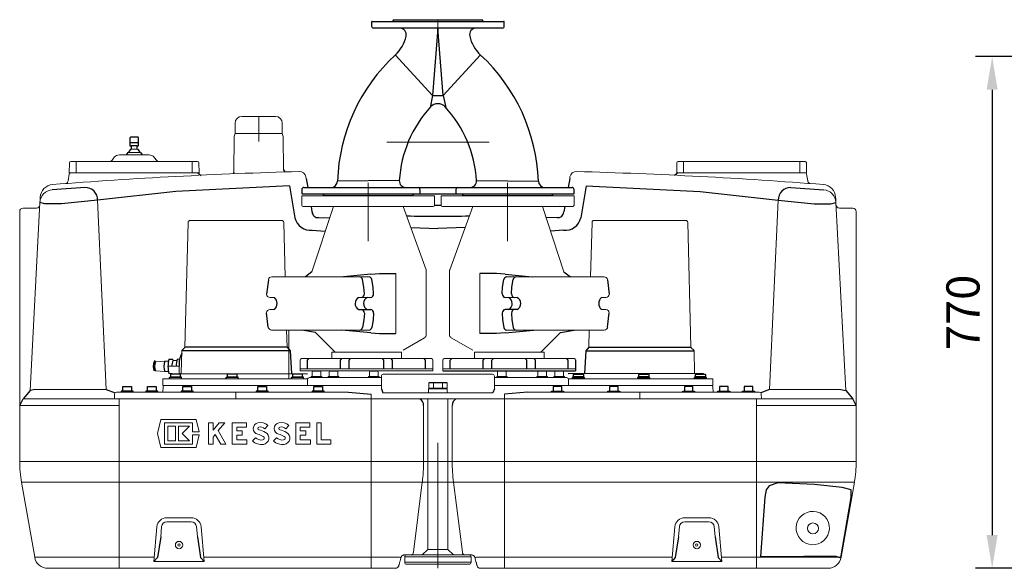
# Model space of a CAD drawing. Units: millimetres. Extents: x 88870 to 92807, y 36376 to 39038.
# Drawn here: x 88870 to 90353, y 38000 to 38825 of the extents above; entities that cross this region are included whole.
import ezdxf

# ---------------------------------------------------------------- set-up
doc = ezdxf.new("R2010")
doc.units = ezdxf.units.MM
doc.header["$LTSCALE"] = 0.4
doc.header["$PDSIZE"] = -1
doc.linetypes.add('CENTER', pattern=[10.16, 6.35, -1.27, 1.27, -1.27])
doc.layers.add('Bemaßung', color=5, linetype='Continuous', lineweight=15)
doc.dimstyles.new('Kopie von ISO-25', dxfattribs={"dimscale": 20, "dimtxt": 2.5, "dimasz": 2.5, "dimexe": 1.25, "dimexo": 0.625, "dimtad": 1, "dimdec": 0, "dimtxsty": 'Standard', "dimcen": 2.5, "dimadec": 0, "dimazin": 0, "dimtfac": 1, "dimtdec": 0, "dimtmove": 0, "dimatfit": 3, "dimfxl": 1, "dimarcsym": 0})

# ---------------------------------------------------------------- blocks, each defined once
blk = doc.blocks.new('*D4')
at = {"layer": 'Bemaßung', "color": 0, "lineweight": -2, "transparency": 16777216}
for p, q in [((90615.5, 38770), (90309.9, 38770)), ((90334.9, 38720), (90334.9, 38050)), ((90570.2, 38000), (90309.9, 38000))]:
    blk.add_line(p, q, dxfattribs=at)
at = {"layer": 'Bemaßung', "color": 0, "transparency": 16777216}
for points in [[(90326.5, 38720), (90343.2, 38720), (90334.9, 38770)], [(90326.5, 38050), (90343.2, 38050), (90334.9, 38000)]]:
    blk.add_solid(points, dxfattribs=at)
at = {"layer": 'Defpoints', "color": 0, "transparency": 16777216}
for p in [(90628, 38770), (90334.9, 38000), (90582.7, 38000)]:
    blk.add_point(p, dxfattribs=at)
at = {"layer": 'Bemaßung', "color": 0, "transparency": 16777216, "insert": (90297.4, 38385), "char_height": 50, "attachment_point": 5, "rotation": 90}
blk.add_mtext('770', dxfattribs=at)
blk = doc.blocks.new('28042 - va')
for p, q in [((-67, 0), (-68.4, -2.5)), ((-67, 0), (67, 0)), ((68.4, -2.5), (67, 0)), ((-100, -3.5), (-100, -9.5)), ((-99, -2.5), (0, -2.5)), ((0, -12.5), (-97, -12.5)), ((0, -12.5), (-8, -114)), ((0, -2.5), (99, -2.5)), ((97, -12.5), (0, -12.5)), ((8, -114), (0, -12.5)), ((100, -9.5), (100, -3.5)), ((-64.3, -53.1), (-8, -114)), ((64.3, -53.1), (8, -114)), ((-8, -114), (-11.7, -132.1)), ((-8, -114), (8, -114)), ((8, -114), (11.7, -132.1)), ((-58.2, -241.9), (-151.3, -242.9)), ((58.2, -241.9), (151.3, -242.9)), ((-205, -255.5), (-205, -261.5)), ((-28, -262.5), (-204, -262.5)), ((-202, -252.5), (-29.6, -252.5)), ((-173.4, -262.5), (-172, -265)), ((-38, -265), (-172, -265)), ((-38, -265), (-36.6, -262.5)), ((-29.6, -252.5), (29.6, -252.5)), ((28, -262.5), (-28, -262.5)), ((-27.2, -255.5), (-27.2, -261.5)), ((27.2, -255.5), (27.2, -261.5)), ((204, -262.5), (28, -262.5)), ((29.6, -252.5), (202, -252.5)), ((36.6, -262.5), (38, -265)), ((172, -265), (38, -265)), ((172, -265), (173.4, -262.5)), ((205, -261.5), (205, -255.5))]:
    blk.add_line(p, q)
at = {"color": 1, "linetype": 'CENTER', "lineweight": 13, "ltscale": 0.2}
for p, q in [((0, -19.7), (0, 0)), ((-105, -245.3), (-105, -265)), ((105, -245.3), (105, -265))]:
    blk.add_line(p, q, dxfattribs=at)
for centre, radius, start, end in [((-99, -3.5), 1, 90, 180), ((-97, -9.5), 3, 180, 270), ((-57.6, -22.5), 10, 347.2448, 89.9593), ((57.6, -22.5), 10, 90.0407, 192.7549), ((97, -9.5), 3, 270, 0), ((99, -3.5), 1, 0, 90), ((-101.8, -12.5), 55.3, 312.7412, 347.2431), ((101.8, -12.5), 55.3, 192.7571, 227.2588), ((120, -252.5), 271.5, 132.7412, 177.9639), ((-120, -252.5), 271.5, 2.0359, 47.2588), ((120, -252.5), 178.5, 137.2099, 176.5985), ((0, -141.4), 15, 42.8752, 137.1116), ((-120, -252.5), 178.5, 3.4017, 42.7904), ((-161.3, -242.5), 10, 270.0238, 357.9967), ((-48.2, -242.5), 10, 176.622, 269.9841), ((48.2, -242.5), 10, 270.0264, 3.3702), ((161.3, -242.5), 10, 182.0207, 269.9828), ((-202, -255.5), 3, 90, 180), ((-204, -261.5), 1, 180, 270), ((-29.9, -255.2), 2.73, 353.7702, 81.9798), ((-28.1, -261.6), 0.91, 278.0202, 6.2298), ((29.9, -255.2), 2.73, 98.0202, 186.2298), ((28.1, -261.6), 0.91, 173.7702, 261.9798), ((202, -255.5), 3, 0, 90), ((204, -261.5), 1, 270, 0)]:
    blk.add_arc(centre, radius, start, end)
blk = doc.blocks.new('11082 - va')
at = {"color": 7, "linetype": 'Continuous', "lineweight": 15}
for p, q in [((-305.5, 670), (-305.5, 654.5)), ((-295.5, 680), (-270, 680)), ((-270, 680), (-244.5, 680)), ((-234.5, 654.5), (-234.5, 670)), ((-305.5, 654.5), (-307.1, 650)), ((-234.5, 654.5), (-305.5, 654.5)), ((-232.9, 650), (-234.5, 654.5)), ((-307.1, 650), (-307.6, 596.3)), ((-232.4, 599.4), (-232.9, 650)), ((-77, 641.4), (0, 641.4)), ((77, 641.4), (0, 641.4)), ((-466.9, 625.5), (-448.1, 625.5)), ((-452.5, 630.5), (-462.5, 630.5)), ((-461.9, 635.8), (-461.9, 630.5)), ((-453.1, 630.5), (-453.1, 635.8)), ((-555.3, 595), (-555, 610)), ((-553, 612), (-545, 612)), ((-545, 612), (-545, 595)), ((-545, 612), (-370, 612)), ((-487.5, 618.4), (-491.4, 613.8)), ((-479.8, 622), (-457.5, 622)), ((-457.5, 622), (-435.2, 622)), ((-423.6, 613.8), (-427.5, 618.4)), ((-370, 595), (-370, 612)), ((-370, 612), (-362, 612)), ((-360, 610), (-359.7, 595)), ((360, 610), (359.7, 595)), ((370, 612), (362, 612)), ((370, 595), (370, 612)), ((545, 612), (370, 612)), ((545, 612), (545, 595)), ((553, 612), (545, 612)), ((555.3, 595), (555, 610)), ((-557.1, 582.8), (-555.3, 593.3)), ((-545, 595), (-555.3, 595)), ((-545, 595), (-370, 595)), ((-359.7, 595), (-370, 595)), ((-209, 597), (-209, 597)), ((209, 597), (209, 597)), ((359.7, 595), (370, 595)), ((545, 595), (370, 595)), ((545, 595), (555.3, 595)), ((557.1, 582.8), (555.3, 593.3)), ((-580.7, 577.4), (-580.7, 577.4)), ((580.7, 577.4), (580.7, 577.4)), ((-599.5, 550.6), (-614.3, 267.4)), ((-512.7, 553.9), (-499.7, 269.2)), ((-205, 560.5), (-205, 546.5)), ((-205, 560.5), (-5, 560.5)), ((-5, 546.5), (-5, 560.5)), ((5, 546.5), (5, 560.5)), ((205, 560.5), (5, 560.5)), ((205, 560.5), (205, 546.5)), ((512.7, 553.9), (499.7, 269.2)), ((599.5, 550.6), (614.3, 267.4)), ((-630, 494.9), (-630, 536.8)), ((-604.7, 541.8), (-625, 541.8)), ((-7, 544.5), (-203, 544.5)), ((-157.5, 544.5), (-189.7, 446.3)), ((-189.7, 536.6), (-189.5, 535.8)), ((-17.8, 449.3), (-52.5, 544.5)), ((7, 544.5), (203, 544.5)), ((17.8, 449.3), (52.5, 544.5)), ((157.5, 544.5), (189.7, 446.3)), ((189.7, 536.6), (189.5, 535.8)), ((604.7, 541.8), (625, 541.8)), ((630, 494.9), (630, 536.8)), ((-381.2, 332.9), (-376.3, 520.5)), ((-373.3, 523.4), (-235.2, 523.4)), ((-232.2, 520.5), (-230, 438.5)), ((232.2, 520.5), (230, 438.5)), ((373.3, 523.4), (235.2, 523.4)), ((381.2, 332.9), (376.3, 520.5)), ((-630, 245), (-630, 494.9)), ((630, 245), (630, 494.9)), ((-17.5, 351.4), (-17.5, 447.6)), ((17.5, 351.4), (17.5, 447.6)), ((-122.2, 438.5), (-250.4, 438.5)), ((-115.1, 438.5), (-122.2, 438.5)), ((-115.1, 438.5), (-114.4, 438.5)), ((-103.8, 438.5), (-114.4, 438.5)), ((-63.3, 443.5), (-63.3, 353.5)), ((63.3, 443.5), (63.3, 353.5)), ((103.8, 438.5), (114.4, 438.5)), ((115.1, 438.5), (114.4, 438.5)), ((115.1, 438.5), (122.2, 438.5)), ((122.2, 438.5), (250.4, 438.5)), ((-253, 407.5), (-246.4, 407.5)), ((-119.1, 407.5), (-101.2, 407.5)), ((119.1, 407.5), (101.2, 407.5)), ((253, 407.5), (246.4, 407.5)), ((-246.4, 389.5), (-253, 389.5)), ((246.4, 389.5), (253, 389.5)), ((-250.4, 358.5), (-103.8, 358.5)), ((-227.9, 358.5), (-227.3, 332.9)), ((-224.4, 285), (-224.4, 358.5)), ((250.4, 358.5), (103.8, 358.5)), ((227.9, 358.5), (227.3, 332.9)), ((-52.5, 328.3), (-20, 347)), ((52.5, 328.3), (20, 347)), ((-386.7, 293.9), (-385.8, 327.2)), ((-385.3, 328.4), (-381.7, 331.8)), ((385.3, 328.4), (381.7, 331.8)), ((386.7, 293.9), (385.8, 327.2)), ((-425.4, 310.9), (-411.5, 311.9)), ((-411.4, 311.9), (-405.8, 311.9)), ((-399.4, 312.8), (-393, 312.8)), ((-399.3, 314.9), (-398.9, 312.8)), ((-388.9, 314.9), (-392.6, 314.9)), ((-207.5, 313.5), (-207.5, 297)), ((-205.5, 315.5), (-9.5, 315.5)), ((-160, 325.3), (-160, 315.5)), ((-160, 325.3), (-55, 325.3)), ((-55, 315.5), (-55, 325.3)), ((-7.5, 299.5), (-7.5, 313.5)), ((7.5, 299.5), (7.5, 313.5)), ((205.5, 315.5), (9.5, 315.5)), ((55, 315.5), (55, 325.3)), ((160, 325.3), (55, 325.3)), ((160, 325.3), (160, 315.5)), ((-411.5, 295.9), (-425.4, 296.9)), ((-389.8, 292.9), (-389.8, 303.9)), ((-7.5, 300), (-207.5, 300)), ((-7.5, 297), (-207.5, 297)), ((-188.3, 296.8), (-177.3, 296.8)), ((-162.6, 296.8), (-151.6, 296.8)), ((-102, 296.8), (-91, 296.8)), ((-7.5, 297), (-7.5, 300)), ((7.5, 297), (7.5, 300)), ((7.5, 300), (207.5, 300)), ((102, 296.8), (91, 296.8)), ((162.6, 296.8), (151.6, 296.8)), ((188.3, 296.8), (177.3, 296.8)), ((-414.2, 284.5), (-414.2, 275.5)), ((-413.7, 285), (-196.1, 285.1)), ((-405.8, 295.9), (-411.4, 295.9)), ((-400.2, 292.9), (-405.2, 292.9)), ((-196.5, 284), (-196.5, 275)), ((-193.5, 287), (-85.1, 287)), ((-190.8, 288.8), (-190.8, 287)), ((-190.8, 288.8), (-174.8, 288.8)), ((-189.3, 295.8), (-189.3, 288.8)), ((-176.3, 288.8), (-176.3, 295.8)), ((-174.8, 287), (-174.8, 288.8)), ((-165.1, 288.8), (-165.1, 287)), ((-165.1, 288.8), (-149.1, 288.8)), ((-163.6, 295.8), (-163.6, 288.8)), ((-150.6, 288.8), (-150.6, 295.8)), ((-149.1, 287), (-149.1, 288.8)), ((-104.5, 288.8), (-104.5, 287)), ((-104.5, 288.8), (-88.5, 288.8)), ((-103, 295.8), (-103, 288.8)), ((-90, 288.8), (-90, 295.8)), ((-88.5, 287), (-88.5, 288.8)), ((-85.1, 270), (-85.1, 289)), ((-82.1, 292), (82.3, 292)), ((85.1, 289), (85.1, 270)), ((193.5, 287), (85.1, 287)), ((88.5, 287), (88.5, 288.8)), ((104.5, 288.8), (88.5, 288.8)), ((90, 288.8), (90, 295.8)), ((103, 295.8), (103, 288.8)), ((104.5, 288.8), (104.5, 287)), ((149.1, 287), (149.1, 288.8)), ((165.1, 288.8), (149.1, 288.8)), ((150.6, 288.8), (150.6, 295.8)), ((163.6, 295.8), (163.6, 288.8)), ((165.1, 288.8), (165.1, 287)), ((174.8, 287), (174.8, 288.8)), ((190.8, 288.8), (174.8, 288.8)), ((176.3, 288.8), (176.3, 295.8)), ((189.3, 295.8), (189.3, 288.8)), ((190.8, 288.8), (190.8, 287)), ((413.7, 285), (196.1, 285.1)), ((196.5, 284), (196.5, 275)), ((414.2, 284.5), (414.2, 275.5)), ((-606.9, 269.2), (-503.7, 269.2)), ((-503.7, 269.2), (-499.7, 269.2)), ((-414.1, 273.1), (-414.4, 265)), ((-201.7, 275), (-413.7, 275)), ((-200.7, 275), (-198.2, 275)), ((-198.2, 275), (-85.1, 275)), ((-14, 270), (-14, 264)), ((-14, 270), (0, 270)), ((-13.9, 278.9), (-13.9, 271)), ((-13.9, 271), (-6.9, 271)), ((-11, 271), (-11, 270)), ((-6.9, 278.9), (-6.9, 271)), ((-6.9, 271), (6.9, 271)), ((0, 270), (14, 270)), ((6.9, 278.9), (6.9, 271)), ((6.9, 271), (13.9, 271)), ((11, 270), (11, 271)), ((13.9, 278.9), (13.9, 271)), ((14, 264), (14, 270)), ((198.2, 275), (85.1, 275)), ((200.7, 275), (198.2, 275)), ((201.7, 275), (413.7, 275)), ((414.1, 273.1), (414.4, 265)), ((503.7, 269.2), (499.7, 269.2)), ((606.9, 269.2), (503.7, 269.2)), ((-625, 255), (-480, 255)), ((-487.1, 262.1), (-487.2, 255)), ((-484.1, 265), (-304.2, 265)), ((-480, 245), (-480, 255)), ((-480, 255), (-100.5, 255)), ((-304.2, 265), (-304.2, 262.1)), ((-304.2, 265), (-134.8, 265)), ((-304.2, 262.1), (-304.2, 255)), ((-163.7, 265), (-163.7, 265)), ((-100.5, 262.1), (-100.5, 255)), ((-100.5, 245), (-100.5, 255)), ((-100.5, 255), (-28.7, 255)), ((82.9, 264), (-82.9, 264)), ((-28.7, 255), (28.7, 255)), ((-15, 255), (-15, 28.5)), ((15, 28.5), (15, 255)), ((100.5, 255), (28.7, 255)), ((100.5, 262.1), (100.5, 255)), ((480, 255), (100.5, 255)), ((100.5, 245), (100.5, 255)), ((304.2, 265), (134.8, 265)), ((163.7, 265), (163.7, 265)), ((304.2, 265), (304.2, 262.1)), ((484.1, 265), (304.2, 265)), ((304.2, 262.1), (304.2, 255)), ((480, 245), (480, 255)), ((625, 255), (480, 255)), ((487.1, 262.1), (487.2, 255)), ((-480, 245), (-630, 245)), ((-630, 245), (-630, 160.7)), ((-480, 245), (-480, 160.7)), ((-100.5, 245), (-100.5, 160.7)), ((-21.5, 245), (-21.5, 160.7)), ((21.5, 245), (21.5, 160.7)), ((100.5, 245), (100.5, 160.7)), ((480, 245), (480, 160.7)), ((480, 245), (630, 245)), ((630, 245), (630, 160.7)), ((-417.4, 223.9), (-422.6, 202.9)), ((-364.4, 223.9), (-417.4, 223.9)), ((-359.7, 205.1), (-364.4, 223.9)), ((-412, 219.1), (-369.8, 219.1)), ((-412, 186.7), (-412, 219.1)), ((-406.8, 213.9), (-406.8, 191.8)), ((-395.4, 213.9), (-406.8, 213.9)), ((-395.4, 191.8), (-395.4, 213.9)), ((-390.9, 213.9), (-390.9, 191.8)), ((-374.4, 213.9), (-390.9, 213.9)), ((-385.4, 202.9), (-374.4, 213.9)), ((-369.8, 219.1), (-369.8, 205.1)), ((-345.4, 219.1), (-345.4, 186.7)), ((-338.6, 219.1), (-345.4, 219.1)), ((-329.4, 219.1), (-338.6, 207.7)), ((-338.6, 207.7), (-338.6, 219.1)), ((-330.8, 207.1), (-321.1, 219.1)), ((-321.1, 219.1), (-329.4, 219.1)), ((-309.7, 219.1), (-309.7, 186.7)), ((-288.3, 219.1), (-309.7, 219.1)), ((-302.9, 206.9), (-302.9, 212.3)), ((-302.9, 212.3), (-288.3, 212.3)), ((-288.3, 212.3), (-288.3, 219.1)), ((-260.9, 210), (-256.1, 214.8)), ((-229.3, 210), (-224.5, 214.8)), ((-214.1, 219.1), (-214.1, 186.7)), ((-192.8, 219.1), (-214.1, 219.1)), ((-207.3, 206.9), (-207.3, 212.3)), ((-207.3, 212.3), (-192.8, 212.3)), ((-192.8, 212.3), (-192.8, 219.1)), ((-182.6, 219.1), (-182.6, 186.7)), ((-175.8, 219.1), (-182.6, 219.1)), ((-175.8, 193.5), (-175.8, 219.1)), ((-422.6, 202.9), (-417.4, 181.8)), ((-374.4, 191.8), (-385.4, 202.9)), ((-369.8, 205.1), (-359.7, 205.1)), ((-369.8, 200.6), (-369.8, 186.7)), ((-359.7, 200.6), (-369.8, 200.6)), ((-364.4, 181.8), (-359.7, 200.6)), ((-338.6, 197.4), (-335.3, 201.5)), ((-338.6, 186.7), (-338.6, 197.4)), ((-335.3, 201.5), (-327, 186.7)), ((-319.4, 186.7), (-330.8, 207.1)), ((-294.8, 206.9), (-302.9, 206.9)), ((-302.9, 200.1), (-294.8, 200.1)), ((-302.9, 193.5), (-302.9, 200.1)), ((-287.7, 193.5), (-302.9, 193.5)), ((-294.8, 200.1), (-294.8, 206.9)), ((-287.7, 186.7), (-287.7, 193.5)), ((-274.6, 196.4), (-279.4, 191.6)), ((-243, 196.4), (-247.8, 191.6)), ((-199.2, 206.9), (-207.3, 206.9)), ((-207.3, 200.1), (-199.2, 200.1)), ((-207.3, 193.5), (-207.3, 200.1)), ((-192.1, 193.5), (-207.3, 193.5)), ((-199.2, 200.1), (-199.2, 206.9)), ((-192.1, 186.7), (-192.1, 193.5)), ((-161.3, 193.5), (-175.8, 193.5)), ((-161.3, 186.7), (-161.3, 193.5)), ((-417.4, 181.8), (-364.4, 181.8)), ((-369.8, 186.7), (-412, 186.7)), ((-406.8, 191.8), (-395.4, 191.8)), ((-390.9, 191.8), (-374.4, 191.8)), ((-345.4, 186.7), (-338.6, 186.7)), ((-327, 186.7), (-319.4, 186.7)), ((-309.7, 186.7), (-287.7, 186.7)), ((-214.1, 186.7), (-192.1, 186.7)), ((-182.6, 186.7), (-161.3, 186.7)), ((-630, 160.7), (-480, 160.7)), ((-480, 129.5), (-480, 160.7)), ((-480, 160.7), (-100.5, 160.7)), ((-100.5, 129.5), (-100.5, 160.7)), ((-100.5, 160.7), (-21.5, 160.7)), ((-21.5, 160.7), (21.5, 160.7)), ((100.5, 160.7), (21.5, 160.7)), ((100.5, 129.5), (100.5, 160.7)), ((480, 160.7), (100.5, 160.7)), ((480, 129.5), (480, 160.7)), ((630, 160.7), (480, 160.7)), ((-480, 129.5), (-627.3, 129.5)), ((-607.3, 16.5), (-627.3, 129.5)), ((-100.5, 129.5), (-480, 129.5)), ((-480, 16.5), (-480, 129.5)), ((-23.5, 129.5), (-100.5, 129.5)), ((-100.5, 16.5), (-100.5, 129.5)), ((-36.8, 24.1), (-23.5, 129.5)), ((23.5, 129.5), (-23.5, 129.5)), ((23.5, 129.5), (100.5, 129.5)), ((36.8, 24.1), (23.5, 129.5)), ((100.5, 129.5), (480, 129.5)), ((100.5, 16.5), (100.5, 129.5)), ((480, 129.5), (627.3, 129.5)), ((480, 16.5), (480, 129.5)), ((607.3, 16.5), (627.3, 129.5)), ((-408.3, 76.1), (-371.7, 76.1)), ((408.3, 76.1), (371.7, 76.1)), ((-427.8, 10.4), (-423.3, 62.4)), ((-416.3, 62.7), (-417.6, 47.5)), ((-371.7, 70), (-408.3, 70)), ((-362.4, 47.5), (-363.7, 62.7)), ((-356.7, 62.4), (-352.2, 10.4)), ((356.7, 62.4), (352.2, 10.4)), ((362.4, 47.5), (363.7, 62.7)), ((371.7, 70), (408.3, 70)), ((416.3, 62.7), (417.6, 47.5)), ((427.8, 10.4), (423.3, 62.4)), ((-607.3, 16.5), (-480, 16.5)), ((-480, 16.5), (-427.3, 16.5)), ((-480, 0), (-480, 16.5)), ((-352.7, 16.5), (-100.5, 16.5)), ((-100.5, 16.5), (-58.1, 16.5)), ((-100.5, 0), (-100.5, 16.5)), ((-55.6, 16.3), (-55.7, 16.1)), ((-40.4, 20), (-50.8, 20)), ((0, 17), (-50, 17)), ((-50, 9), (-50, 17)), ((-47, 20), (0, 20)), ((40.4, 20), (-40.4, 20)), ((40.4, 20), (-40.4, 20)), ((-15, 28.5), (-23.5, 20)), ((-15, 28.5), (0, 28.5)), ((0, 28.5), (15, 28.5)), ((0, 20), (47, 20)), ((50, 17), (0, 17)), ((23.5, 20), (15, 28.5)), ((35.1, 20), (23.5, 20)), ((40.4, 20), (50.8, 20)), ((50, 17), (50, 9)), ((55.6, 16.3), (55.7, 16.1)), ((100.5, 16.5), (58.1, 16.5)), ((352.7, 16.5), (100.5, 16.5)), ((100.5, 0), (100.5, 16.5)), ((480, 16.5), (427.3, 16.5)), ((607.3, 16.5), (480, 16.5)), ((480, 0), (480, 16.5)), ((-427.8, 10.4), (-352.2, 10.4)), ((-50, 9), (0, 9)), ((0, 6), (-47, 6)), ((0, 9), (50, 9)), ((47, 6), (0, 6)), ((63.8, 0), (100.5, 0)), ((100.5, 0), (480, 0)), ((427.8, 10.4), (352.2, 10.4)), ((480, 0), (587.7, 0)), ((-480, 0), (-587.7, 0)), ((-100.5, 0), (-480, 0)), ((-63.8, 0), (-100.5, 0))]:
    blk.add_line(p, q, dxfattribs=at)
at = {"color": 1, "linetype": 'CENTER', "lineweight": 13, "ltscale": 0.2}
for p, q in [((-270, 680), (-270, 642.2)), ((-105, 492.1), (-105, 560.5)), ((105, 492.1), (105, 560.5)), ((0, 188.9), (0, 0))]:
    blk.add_line(p, q, dxfattribs=at)
for p, q in [((-464.2, 640.6), (-450.8, 640.6)), ((-466.9, 625.5), (-469.4, 622)), ((-453.1, 635.8), (-461.9, 635.8)), ((-448.1, 625.5), (-445.6, 622)), ((-361.6, 595), (-356.5, 591.1)), ((-307.6, 596.3), (-308.5, 593.7)), ((-232.4, 599.4), (-230.7, 596.5)), ((361.6, 595), (356.5, 591.1)), ((-198.5, 586.4), (-196.1, 573)), ((198.5, 586.4), (196.1, 573)), ((-531.4, 572.8), (-581.1, 569.4)), ((-223.4, 575.4), (-215.3, 527.4)), ((223.4, 575.4), (215.3, 527.4)), ((531.4, 572.8), (581.1, 569.4)), ((-191.1, 544.5), (-189.7, 536.6)), ((-5, 546.2), (5, 546.2)), ((191.1, 544.5), (189.7, 536.6)), ((-179.7, 527.7), (-163.1, 527.5)), ((179.7, 527.7), (163.1, 527.5)), ((-189.4, 508.7), (-169.7, 507.3)), ((-40.9, 512.6), (0, 511.3)), ((40.9, 512.6), (0, 511.3)), ((189.4, 508.7), (169.7, 507.3)), ((-189.7, 446.3), (-199.7, 438.5)), ((189.7, 446.3), (199.7, 438.5)), ((-255.4, 434.3), (-258, 412.5)), ((-101.2, 442.5), (-142.2, 438.5)), ((-111.4, 423.2), (-113.4, 434.5)), ((-101.2, 442.5), (-88.2, 443.5)), ((-97.4, 423.2), (-99.5, 434.5)), ((-88.2, 443.5), (-63.3, 443.5)), ((88.2, 443.5), (63.3, 443.5)), ((101.2, 442.5), (88.2, 443.5)), ((97.4, 423.2), (99.5, 434.5)), ((101.2, 442.5), (142.2, 438.5)), ((111.4, 423.2), (113.4, 434.5)), ((255.4, 434.3), (258, 412.5)), ((-110.8, 412.9), (-111.4, 423.2)), ((-96.8, 412.9), (-97.4, 423.2)), ((96.8, 412.9), (97.4, 423.2)), ((110.8, 412.9), (111.4, 423.2)), ((-119.2, 389.4), (-101.2, 389.5)), ((119.2, 389.4), (101.2, 389.5)), ((-255.7, 362.6), (-258, 384.5)), ((-111.4, 373.7), (-113.4, 362.5)), ((-110.8, 384.1), (-111.4, 373.7)), ((-97.4, 373.7), (-99.5, 362.5)), ((-96.8, 384.1), (-97.4, 373.7)), ((96.8, 384.1), (97.4, 373.7)), ((97.4, 373.7), (99.5, 362.5)), ((110.8, 384.1), (111.4, 373.7)), ((111.4, 373.7), (113.4, 362.5)), ((255.7, 362.6), (258, 384.5)), ((-184.6, 354.8), (-205, 358.5)), ((-101.2, 354.5), (-144.5, 358.5)), ((101.2, 354.5), (144.5, 358.5)), ((184.6, 354.8), (205, 358.5)), ((-155, 325.3), (-184.6, 354.8)), ((-101.2, 354.5), (-88.2, 353.4)), ((-88.2, 353.4), (-63.3, 353.5)), ((88.2, 353.4), (63.3, 353.5)), ((101.2, 354.5), (88.2, 353.4)), ((155, 325.3), (184.6, 354.8)), ((-222.6, 327.2), (-385.8, 327.2)), ((-227.3, 332.9), (-381.2, 332.9)), ((222.6, 327.2), (385.8, 327.2)), ((227.3, 332.9), (381.2, 332.9)), ((-405.2, 314.9), (-399.3, 314.9)), ((207.5, 313.5), (207.5, 297)), ((-389.8, 303.9), (-406.6, 304)), ((7.5, 297), (207.5, 297)), ((-400.2, 292.9), (-196.4, 292.8)), ((400.2, 292.9), (196.4, 292.8)), ((-614.3, 267.4), (-625, 255)), ((-606.9, 269.2), (-614.3, 267.4)), ((-499.7, 269.2), (-486.2, 264.1)), ((-85.1, 270), (-82.9, 264)), ((13.9, 278.9), (-13.9, 278.9)), ((85.1, 270), (82.9, 264)), ((499.7, 269.2), (486.2, 264.1)), ((606.9, 269.2), (614.3, 267.4)), ((614.3, 267.4), (625, 255)), ((-630, 245), (-625, 255)), ((-134.8, 265), (-100.5, 262.1)), ((134.8, 265), (100.5, 262.1)), ((630, 245), (625, 255)), ((-417.6, 47.5), (-422.4, 16.1)), ((-362.4, 47.5), (-357.6, 16.1)), ((362.4, 47.5), (357.6, 16.1)), ((417.6, 47.5), (422.4, 16.1)), ((-422.4, 16.1), (-427.8, 10.4)), ((-357.6, 16.1), (-352.2, 10.4)), ((357.6, 16.1), (352.2, 10.4)), ((422.4, 16.1), (427.8, 10.4))]:
    blk.add_line(p, q)
at = {"color": 8, "linetype": 'Continuous', "lineweight": 15}
blk.add_line((183.2, 547.2), (183.2, 547.2), dxfattribs=at)
for points in [[(-453.1, 630.5), (-453.1, 635.8), (-450.8, 635.8), (-450.8, 647.8), (-451.7, 648.6), (-463.3, 648.6), (-464.2, 648), (-464.2, 635.8), (-461.9, 635.8), (-461.9, 630.5)], [(-462.5, 630.5), (-465.7, 627.2), (-465.7, 625.5)], [(-452.5, 630.5), (-449.3, 627.2), (-449.3, 625.5)], [(-223.4, 575.4), (-394.8, 566.8), (-512.7, 553.9)], [(223.4, 575.4), (394.8, 566.8), (512.7, 553.9)], [(-512.7, 553.9), (-567, 548.6), (-591.9, 548.6), (-599.5, 550.6)], [(512.7, 553.9), (567, 548.6), (591.9, 548.6), (599.5, 550.6)], [(-227.3, 332.9), (-222.6, 327.2), (-220.6, 292.9)], [(227.3, 332.9), (222.6, 327.2), (220.6, 292.9)], [(-196.4, 300), (-196.4, 313.3), (-194.2, 315.5)], [(-146.8, 300), (-146.8, 313.3), (-144.6, 315.5)], [(-133.7, 300), (-133.7, 313.3), (-131.5, 315.5)], [(-81.3, 300), (-81.3, 313.3), (-83.5, 315.5)], [(-68.2, 300), (-68.2, 313.3), (-70.4, 315.5)], [(-18.6, 300), (-18.6, 313.3), (-20.8, 315.5)], [(18.6, 300), (18.6, 313.3), (20.8, 315.5)], [(68.2, 300), (68.2, 313.3), (70.4, 315.5)], [(81.3, 300), (81.3, 313.3), (83.5, 315.5)], [(133.7, 300), (133.7, 313.3), (131.5, 315.5)], [(146.8, 300), (146.8, 313.3), (144.6, 315.5)], [(196.4, 300), (196.4, 313.3), (194.2, 315.5)], [(-386.5, 285.1), (-386.5, 287.1), (-404.3, 287.1), (-404.3, 285.1), (-404.3, 287.1), (-403, 287.9), (-388, 287.9), (-386.5, 287.1), (-387.9, 287.9), (-387.9, 291.7), (-388.8, 292.2), (-402.1, 292.2), (-403, 291.7), (-403, 287.9)], [(-301.1, 285.1), (-301.1, 287.1), (-318.9, 287.1), (-318.9, 285.1), (-318.9, 287.1), (-317.5, 287.9), (-302.5, 287.9), (-301.1, 287.1), (-302.5, 287.9), (-302.5, 291.7), (-303.4, 292.2), (-316.6, 292.2), (-317.5, 291.7), (-317.5, 287.9)], [(-202.7, 285.1), (-202.7, 287.1), (-220.5, 287.1), (-220.5, 285.1), (-220.5, 287.1), (-219.1, 287.9), (-204.1, 287.9), (-202.7, 287.1), (-204.1, 287.9), (-204.1, 291.7), (-205, 292.2), (-218.2, 292.2), (-219.1, 291.7), (-219.1, 287.9)], [(202.7, 285.1), (202.7, 287.1), (220.5, 287.1), (220.5, 285.1), (220.5, 287.1), (219.1, 287.9), (204.1, 287.9), (202.7, 287.1), (204.1, 287.9), (204.1, 291.7), (205, 292.2), (218.2, 292.2), (219.1, 291.7), (219.1, 287.9)], [(301.1, 285.1), (301.1, 287.1), (318.9, 287.1), (318.9, 285.1), (318.9, 287.1), (317.5, 287.9), (302.5, 287.9), (301.1, 287.1), (302.5, 287.9), (302.5, 291.7), (303.4, 292.2), (316.6, 292.2), (317.5, 291.7), (317.5, 287.9)], [(386.5, 285.1), (386.5, 287.1), (404.3, 287.1), (404.3, 285.1), (404.3, 287.1), (403, 287.9), (388, 287.9), (386.5, 287.1), (387.9, 287.9), (387.9, 291.7), (388.8, 292.2), (402.1, 292.2), (403, 291.7), (403, 287.9)], [(-474.5, 266.5), (-474.5, 273.5), (-461.5, 273.5), (-461.5, 266.5)], [(-437.3, 266.5), (-437.3, 273.5), (-424.3, 273.5), (-424.3, 266.5)], [(-384.2, 266.5), (-384.2, 273.5), (-371.2, 273.5), (-371.2, 266.5)], [(-271.4, 266.5), (-271.4, 273.5), (-258.4, 273.5), (-258.4, 266.5)], [(-186.7, 266.5), (-186.7, 273.5), (-173.7, 273.5), (-173.7, 266.5)], [(186.7, 266.5), (186.7, 273.5), (173.7, 273.5), (173.7, 266.5)], [(271.4, 266.5), (271.4, 273.5), (258.4, 273.5), (258.4, 266.5)], [(384.2, 266.5), (384.2, 273.5), (371.2, 273.5), (371.2, 266.5)], [(437.3, 266.5), (437.3, 273.5), (424.3, 273.5), (424.3, 266.5)], [(474.5, 266.5), (474.5, 273.5), (461.5, 273.5), (461.5, 266.5)], [(-459, 265), (-459, 266.5), (-477, 266.5), (-477, 265)], [(-421.8, 265), (-421.8, 266.5), (-439.8, 266.5), (-439.8, 265)], [(-368.7, 265), (-368.7, 266.5), (-386.7, 266.5), (-386.7, 265)], [(-255.9, 265), (-255.9, 266.5), (-273.9, 266.5), (-273.9, 265)], [(-171.2, 265), (-171.2, 266.5), (-189.2, 266.5), (-189.2, 265)], [(171.2, 265), (171.2, 266.5), (189.2, 266.5), (189.2, 265)], [(255.9, 265), (255.9, 266.5), (273.9, 266.5), (273.9, 265)], [(368.7, 265), (368.7, 266.5), (386.7, 266.5), (386.7, 265)], [(421.8, 265), (421.8, 266.5), (439.8, 266.5), (439.8, 265)], [(459, 265), (459, 266.5), (477, 266.5), (477, 265)]]:
    blk.add_lwpolyline(points)
blk.add_lwpolyline([(622.6, 117.9), (609.1, 121.7), (567.4, 126.2), (512, 128.5), (499.2, 124.1), (494.6, 118.2), (492.6, 107), (485.8, 17.5), (551, 18.1), (599.3, 18.1), (607, 15.9), (622.5, 106.3)], close=True)
at = {"color": 7, "linetype": 'Continuous', "lineweight": 15}
for centre, radius in [((565, 60), 8.19), ((-390, 35), 5.5), ((-390, 35), 1.75), ((390, 35), 5.5), ((390, 35), 1.75)]:
    blk.add_circle(centre, radius, dxfattribs=at)
for centre, radius, start, end in [((-295.5, 670), 10, 90, 180), ((-244.5, 670), 10, 0, 90), ((-553, 610), 2, 90, 179), ((-495.2, 617), 5, 270, 320), ((-479.8, 612), 10, 90, 140), ((-435.2, 612), 10, 40, 90), ((-419.8, 617), 5, 220, 270), ((-362, 610), 2, 1, 90), ((362, 610), 2, 90, 179), ((553, 610), 2, 1, 90), ((0, -6900), 7500, 91.59706, 94.44046), ((-553.3, 593), 2, 90, 170), ((-208.8, 587.1), 10, 10.0319, 91.5379), ((208.8, 587.1), 10, 88.4621, 169.9681), ((0, -6900), 7500, 85.55954, 88.40294), ((553.3, 593), 2, 10, 90), ((-562.1, 583.7), 5, 326.438, 350.0002), ((562.1, 583.7), 5, 189.9998, 213.562), ((-579.6, 549.5), 20, 94.3663, 176.9514), ((-579.1, 557.5), 20, 94.4644, 177.0015), ((579.1, 557.5), 20, 2.9985, 85.5356), ((579.6, 549.5), 20, 3.0486, 85.6337), ((-625, 536.8), 5, 90, 180), ((-604.7, 546.8), 5, 270, 357), ((-203, 546.5), 2, 180, 270), ((-7, 546.5), 2, 270, 0), ((7, 546.5), 2, 180, 270), ((203, 546.5), 2, 270, 0), ((604.7, 546.8), 5, 183, 270), ((625, 536.8), 5, 0, 90), ((-373.3, 520.4), 3, 90, 178.5), ((-235.2, 520.4), 3, 1.5, 90), ((235.2, 520.4), 3, 90, 178.5), ((373.3, 520.4), 3, 1.5, 90), ((-22.5, 447.6), 5, 0, 20.6235), ((22.5, 447.6), 5, 159.3765, 180), ((-250.4, 433.5), 5, 90, 170.0247), ((250.4, 433.5), 5, 9.9753, 90), ((-253, 412.5), 5, 180, 270), ((253, 412.5), 5, 270, 0), ((-253, 384.5), 5, 90, 180), ((253, 384.5), 5, 0, 90), ((-250.2, 364.2), 5.75, 196.573, 267.3134), ((250.2, 364.2), 5.75, 272.6866, 343.427), ((-22.5, 351.4), 5, 300, 0), ((22.5, 351.4), 5, 180, 240), ((-384.2, 327.2), 1.6, 133.5, 178.5), ((-382.8, 332.9), 1.6, 313.5, 358.5), ((382.8, 332.9), 1.6, 181.5, 226.5), ((384.2, 327.2), 1.6, 1.5, 46.5), ((-205.5, 313.5), 2, 90, 180), ((-9.5, 313.5), 2, 0, 90), ((9.5, 313.5), 2, 90, 180), ((205.5, 313.5), 2, 0, 90), ((-188.3, 295.8), 1, 90, 180), ((-177.3, 295.8), 1, 0, 90), ((-162.6, 295.8), 1, 90, 180), ((-151.6, 295.8), 1, 0, 90), ((-102, 295.8), 1, 90, 180), ((-91, 295.8), 1, 0, 90), ((91, 295.8), 1, 90, 180), ((102, 295.8), 1, 0, 90), ((151.6, 295.8), 1, 90, 180), ((162.6, 295.8), 1, 0, 90), ((177.3, 295.8), 1, 90, 180), ((188.3, 295.8), 1, 0, 90), ((-413.7, 284.5), 0.5, 90, 180), ((-387.7, 293.9), 1, 270, 358.5), ((-193.5, 284), 3, 90, 180), ((-82.2, 289.1), 2.92, 91.6371, 181.5487), ((82.2, 289.1), 2.92, 358.4513, 88.3629), ((193.5, 284), 3, 0, 90), ((413.7, 284.5), 0.5, 0, 90), ((-413.7, 275.5), 0.5, 180, 270), ((-412.1, 273), 2, 90, 178), ((412.1, 273), 2, 2, 90), ((413.7, 275.5), 0.5, 270, 0), ((-484.1, 262), 3, 90, 179), ((484.1, 262), 3, 1, 90), ((-269.2, 210.3), 8.91, 101.9549, 255.7819), ((-269.2, 210.3), 2.11, 101.9549, 255.7819), ((-267.6, 202.7), 16.7, 46.5694, 101.9549), ((-267.6, 202.7), 9.93, 47.6456, 101.9549), ((-280.6, 165.6), 44.1, 61.9275, 75.7819), ((-237.6, 210.3), 8.91, 101.9549, 255.7819), ((-237.6, 210.3), 2.11, 101.9549, 255.7819), ((-236, 202.7), 16.7, 46.5694, 101.9549), ((-249, 165.6), 44.1, 61.9275, 75.7819), ((-236, 202.7), 9.93, 47.6456, 101.9549), ((-265.9, 206), 13, 227.8045, 278.5268), ((-280.6, 165.6), 37.3, 61.9275, 75.7819), ((-264.4, 196), 2.84, 278.5268, 61.9275), ((-264.4, 196), 9.64, 278.5268, 61.9275), ((-234.3, 206), 13, 227.8045, 278.5268), ((-249, 165.6), 37.3, 61.9275, 75.7819), ((-232.8, 196), 2.84, 278.5268, 61.9275), ((-232.8, 196), 9.64, 278.5268, 61.9275), ((-265.9, 206), 19.8, 226.8386, 278.5268), ((-234.3, 206), 19.8, 226.8386, 278.5268), ((-450, 160.7), 180, 180, 190), ((-270.6, 160.7), 249.1, 352.8021, 0.0105), ((270.6, 160.7), 249.1, 179.9895, 187.1979), ((450, 160.7), 180, 350, 0), ((-408.3, 61.1), 15, 90, 175), ((-371.7, 61.1), 15, 5, 90), ((371.7, 61.1), 15, 90, 175), ((408.3, 61.1), 15, 5, 90), ((-408.3, 62), 8, 90, 175), ((-371.7, 62), 8, 5, 90), ((371.7, 62), 8, 90, 175), ((408.3, 62), 8, 5, 90), ((-587.7, 20), 20, 190, 270), ((-55.3, 25.4), 9.26, 252.4181, 267.7892), ((-47, 17), 3, 90, 180), ((-41, 24.1), 4.19, 278.9394, 359.966), ((41, 24.1), 4.19, 180.034, 261.0606), ((47, 17), 3, 0, 90), ((55.3, 25.4), 9.26, 272.2108, 287.5819), ((587.7, 20), 20, 270, 350), ((-63.8, 5), 5, 270, 345), ((-47, 9), 3, 180, 270), ((47, 9), 3, 270, 0), ((63.8, 5), 5, 195, 270)]:
    blk.add_arc(centre, radius, start, end, dxfattribs=at)
for centre, radius, start, end in [((-530.8, 554.7), 18.1, 357.6497, 91.8959), ((530.8, 554.7), 18.1, 88.1041, 182.3503), ((-180.4, 536.8), 9.18, 183.5979, 274.2966), ((180.4, 536.8), 9.18, 265.7034, 356.4021), ((-191.7, 532.8), 24.2, 192.8855, 275.6134), ((0, 2491.5), 1961.8, 268.6187, 271.3813), ((191.7, 532.8), 24.2, 264.3866, 347.1145), ((-118, 433.9), 4.57, 7.0899, 87.4429), ((-104, 433.9), 4.57, 7.0899, 87.4429), ((104, 433.9), 4.57, 92.5571, 172.9101), ((118, 433.9), 4.57, 92.5571, 172.9101), ((-254, 398.5), 11.8, 310.1598, 49.8402), ((-114.8, 398.4), 10, 115.4391, 243.5532), ((-116.5, 413), 5.68, 283.0397, 358.5892), ((-102, 398.4), 10, 115.4391, 243.5532), ((-102.5, 413), 5.68, 283.0397, 358.5892), ((102.5, 413), 5.68, 181.4108, 256.9603), ((102, 398.4), 10, 296.4468, 64.5609), ((116.5, 413), 5.68, 181.4108, 256.9603), ((114.8, 398.4), 10, 296.4468, 64.5609), ((254, 398.5), 11.8, 130.1598, 229.8402), ((-116.5, 383.9), 5.68, 1.4108, 76.9603), ((-102.5, 383.9), 5.68, 1.4108, 76.9603), ((102.5, 383.9), 5.68, 103.0397, 178.5892), ((116.5, 383.9), 5.68, 103.0397, 178.5892), ((-118, 363), 4.57, 272.5571, 352.9101), ((-104, 363), 4.57, 272.5571, 352.9101), ((104, 363), 4.57, 187.0899, 267.4429), ((118, 363), 4.57, 187.0899, 267.4429), ((-426.5, 310.6), 1.12, 14.5385, 165.4615), ((-390.4, 303.9), 22.5, 159.1661, 200.8339), ((-362.3, 303.9), 44.3, 165.6166, 194.3834), ((-340.1, 297.9), 61.2, 165.86, 174.3787), ((-365.5, 305.8), 28.6, 161.4917, 183.855), ((-349.7, 306.2), 40.2, 154.5105, 183.2389), ((-409.2, 303.9), 19.6, 159.0696, 200.9304), ((-407.1, 303.9), 19.6, 159.0696, 200.9304), ((-33.5, 244.9), 12, 0.6578, 57.9496), ((33.5, 244.9), 12, 122.0504, 179.3422)]:
    blk.add_arc(centre, radius, start, end)
blk.add_ellipse((564.6, 60.5), major_axis=(-16.9, 18.5), ratio=0.999999, dxfattribs=at)
for points, knots in [([(-557.9, 581), (-558, 580.8), (-558.3, 580.4), (-558.8, 579.9), (-559.4, 579.4), (-560, 579.1), (-560.5, 579), (-560.8, 578.9), (-560.8, 578.9)], [0, 0, 0, 0, 0.140235, 0.368716, 0.5739, 0.752576, 0.897077, 1, 1, 1, 1]), ([(-198.9, 588.8), (-198.9, 588.7), (-198.9, 588.7), (-198.8, 588), (-198.6, 586.9), (-198.5, 586.4)], [0, 0, 0, 0, 0.253783, 0.626891, 1, 1, 1, 1]), ([(198.9, 588.8), (198.9, 588.7), (198.9, 588.7), (198.8, 588), (198.6, 586.9), (198.5, 586.4)], [0, 0, 0, 0, 0.253783, 0.626891, 1, 1, 1, 1]), ([(557.9, 581), (558, 580.8), (558.3, 580.4), (558.8, 579.9), (559.4, 579.4), (560, 579.1), (560.5, 579), (560.8, 578.9), (560.8, 578.9)], [0, 0, 0, 0, 0.140235, 0.368716, 0.5739, 0.752576, 0.897077, 1, 1, 1, 1]), ([(-599.5, 550.6), (-599.4, 551.7), (-599.3, 554), (-599.2, 556.4), (-599.1, 557.9), (-599.1, 558.6), (-599.1, 558.5), (-599.1, 558.5)], [0, 0, 0, 0, 0.228479, 0.456983, 0.685487, 0.913966, 1, 1, 1, 1]), ([(599.5, 550.6), (599.4, 551.7), (599.3, 554), (599.2, 556.4), (599.1, 557.9), (599.1, 558.6), (599.1, 558.5), (599.1, 558.5)], [0, 0, 0, 0, 0.228479, 0.456983, 0.685487, 0.913966, 1, 1, 1, 1]), ([(-207.1, 275), (-206.9, 275), (-206.5, 275), (-205.5, 275), (-204, 275), (-202.3, 275), (-201.2, 275), (-200.7, 275)], [0, 0, 0, 0, 0.1055033, 0.329001, 0.552626, 0.7763135, 1, 1, 1, 1]), ([(207.1, 275), (206.9, 275), (206.5, 275), (205.5, 275), (204, 275), (202.3, 275), (201.2, 275), (200.7, 275)], [0, 0, 0, 0, 0.1055033, 0.329001, 0.552626, 0.7763135, 1, 1, 1, 1]), ([(-59, 3.7), (-59, 3.7), (-59, 3.8), (-58.8, 4.3), (-58.6, 5.1), (-58.3, 6.4), (-57.9, 7.9), (-57.4, 9.8), (-56.8, 11.8), (-56.3, 13.9), (-55.9, 15.4), (-55.7, 16.1)], [0, 0, 0, 0, 0.115571, 0.231067, 0.345612, 0.460065, 0.575276, 0.690423, 0.79231, 0.894201, 1, 1, 1, 1]), ([(-55.6, 16.3), (-55.5, 16.7), (-55.4, 17.1), (-54.9, 17.9), (-54.5, 18.4), (-53.8, 19), (-52.9, 19.6), (-51.8, 20), (-51.1, 20), (-50.8, 20)], [0, 0, 0, 0, 0.137889, 0.174443, 0.334097, 0.359656, 0.570775, 0.833827, 1, 1, 1, 1]), ([(55.6, 16.3), (55.5, 16.7), (55.4, 17.1), (54.9, 17.9), (54.5, 18.4), (53.8, 19), (52.9, 19.6), (51.8, 20), (51.1, 20), (50.8, 20)], [0, 0, 0, 0, 0.137889, 0.174443, 0.334097, 0.359656, 0.570775, 0.833827, 1, 1, 1, 1]), ([(59, 3.7), (59, 3.7), (59, 3.8), (58.8, 4.3), (58.6, 5.1), (58.3, 6.4), (57.9, 7.9), (57.4, 9.8), (56.8, 11.8), (56.3, 13.9), (55.9, 15.4), (55.7, 16.1)], [0, 0, 0, 0, 0.115571, 0.231067, 0.345612, 0.460065, 0.575276, 0.690423, 0.79231, 0.894201, 1, 1, 1, 1])]:
    blk.add_open_spline(points, degree=3, knots=knots, dxfattribs=at)
blk.add_blockref('28042 - va', (0, 825.5))

msp = doc.modelspace()

# ---------------------------------------------------------------- block references
msp.add_blockref('11082 - va', (89500, 38000))

# ---------------------------------------------------------------- dimensions: what is measured, and where the dimension line sits
at = {"layer": 'Bemaßung'}
dim = msp.add_linear_dim(base=(90334.9, 38000), p1=(90628, 38770), p2=(90582.7, 38000), angle=90, dimstyle='Kopie von ISO-25', dxfattribs=at)
dim.commit()
dim.dimension.update_dxf_attribs({"geometry": '*D4', "text_midpoint": (90297.4, 38385)})

doc.saveas('drawing.dxf')
